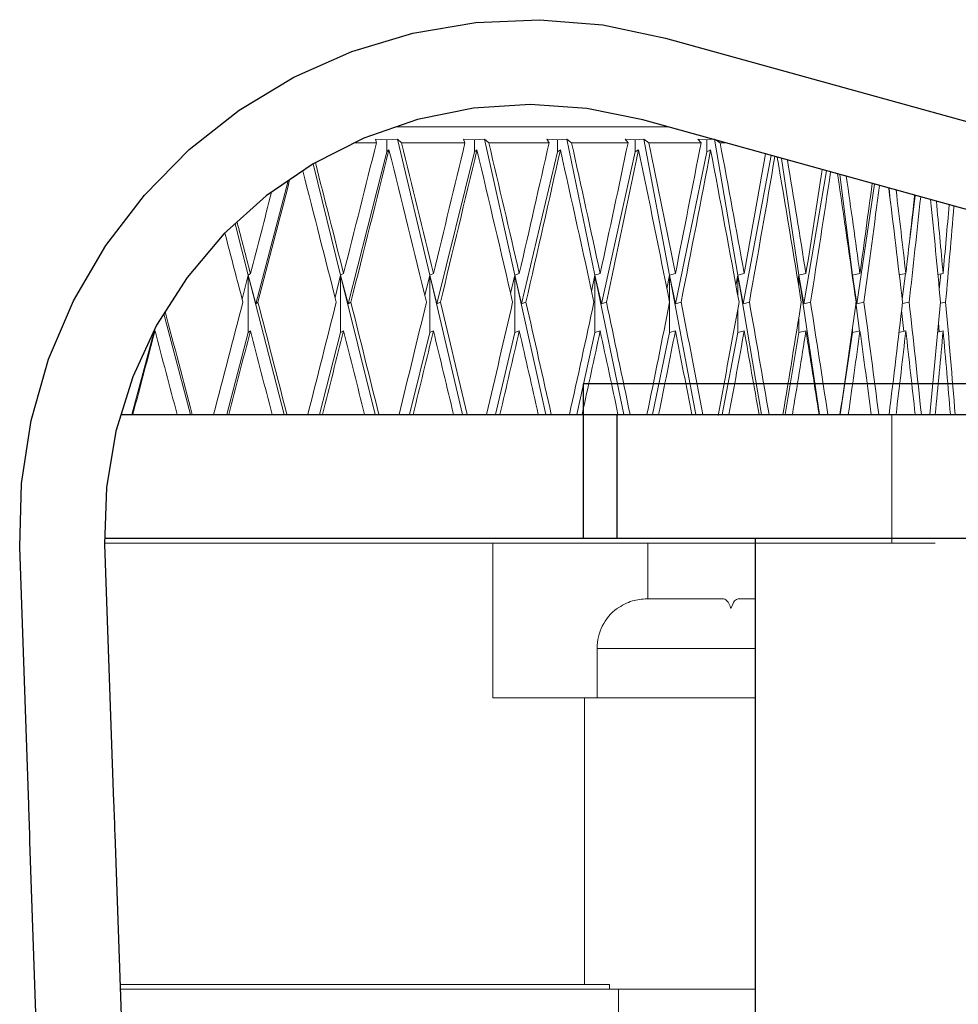
# Model space of a CAD drawing. Units: inches. Extents: x 0.5 to 10.9, y 0.1 to 16.9.
# Drawn here: x 5.1 to 5.2, y 12.2 to 12.3 of the extents above; entities that cross this region are included whole.
import ezdxf

# ---------------------------------------------------------------- set-up
doc = ezdxf.new("R2010")
doc.units = ezdxf.units.IN
doc.header["$LTSCALE"] = 0.75
doc.header["$MEASUREMENT"] = 0
doc.layers.add('Layer 1', color=7, linetype='Continuous')

msp = doc.modelspace()

# ---------------------------------------------------------------- linework, layer by layer
at = {"linetype": 'Continuous', "lineweight": 15}
for p, q in [((5.19214792674741, 12.24211959596478), (5.164732820197263, 12.24211959596478)), ((5.162657584055367, 12.24089682075705), (5.16275059898085, 12.24053185963978)), ((5.163814103361826, 12.24083264016514), (5.162657584055367, 12.24089682075705)), ((5.163814103361826, 12.24083264016514), (5.164879969048851, 12.24089682075705)), ((5.163814103361826, 12.23961174226905), (5.163814103361826, 12.24083264016514)), ((5.164879969048851, 12.24089682075705), (5.168124135905295, 12.22716839268236)), ((5.164879969048851, 12.24089682075705), (5.165269239885298, 12.24053185963978)), ((5.171522649312042, 12.24089682075705), (5.171678297513981, 12.24053185963978)), ((5.172639217080025, 12.24083264016514), (5.171522649312042, 12.24089682075705)), ((5.172639217080025, 12.24083264016514), (5.173644103138159, 12.24089682075705)), ((5.172639217080025, 12.23961174226905), (5.172639217080025, 12.24083264016514)), ((5.173644103138159, 12.24089682075705), (5.176702687471803, 12.22716839268236)), ((5.173644103138159, 12.24089682075705), (5.174082558073092, 12.24053185963978)), ((5.179946854328243, 12.24089682075705), (5.180163636157292, 12.24053185963978)), ((5.181012716348643, 12.24083264016514), (5.179946854328243, 12.24089682075705)), ((5.181012716348643, 12.24083264016514), (5.181946950222962, 12.24089682075705)), ((5.181012716348643, 12.23961174226905), (5.181012716348643, 12.24083264016514)), ((5.181946950222962, 12.24089682075705), (5.18479048704085, 12.22716839268236)), ((5.181946950222962, 12.24089682075705), (5.182430354305307, 12.24053185963978)), ((5.187849067707866, 12.24089682075705), (5.188124893188174, 12.24053185963978)), ((5.188853953766003, 12.24083264016514), (5.187849067707866, 12.24089682075705)), ((5.188853953766003, 12.24083264016514), (5.18970854122707, 12.24089682075705)), ((5.188853953766003, 12.23961174226905), (5.188853953766003, 12.24083264016514)), ((5.18970854122707, 12.24089682075705), (5.19230964817886, 12.22716839268236)), ((5.18970854122707, 12.24089682075705), (5.190232241510571, 12.24053185963978)), ((5.195153188663372, 12.24089682075705), (5.195485399492309, 12.24053185963978)), ((5.196087422537687, 12.24083264016514), (5.195153188663372, 12.24089682075705)), ((5.196087422537687, 12.24083264016514), (5.196854128347301, 12.24089682075705)), ((5.196087422537687, 12.23961174226905), (5.196087422537687, 12.24083264016514)), ((5.196854128347301, 12.24089682075705), (5.199187760555652, 12.22716839268236)), ((5.196854128347301, 12.24089682075705), (5.197413086890165, 12.24053185963978)), ((5.163814103361826, 12.23961174226905), (5.159882264782759, 12.22427762607674)), ((5.16275059898085, 12.24053185963978), (5.160563690479817, 12.24053185963978)), ((5.164013479725281, 12.23980228940117), (5.163814103361826, 12.23961174226905)), ((5.171678297513981, 12.24053185963978), (5.165269239885298, 12.24053185963978)), ((5.172639217080025, 12.23961174226905), (5.168843219598379, 12.22427762607674)), ((5.172884807576274, 12.23980228940117), (5.172639217080025, 12.23961174226905)), ((5.180163636157292, 12.24053185963978), (5.174082558073092, 12.24053185963978)), ((5.181012716348643, 12.23961174226905), (5.177389112542162, 12.22427762607674)), ((5.181302156005014, 12.23980228940117), (5.181012716348643, 12.23961174226905)), ((5.188124893188174, 12.24053185963978), (5.182430354305307, 12.24053185963978)), ((5.188853953766003, 12.23961174226905), (5.185437646231478, 12.22427762607674)), ((5.189184463281261, 12.23980228940117), (5.188853953766003, 12.23961174226905)), ((5.195485399492309, 12.24053185963978), (5.190232241510571, 12.24053185963978)), ((5.196087422537687, 12.23961174226905), (5.192911308228432, 12.22427762607674)), ((5.196455811948692, 12.23980228940117), (5.196087422537687, 12.23961174226905)), ((5.197884003856719, 12.24053185963978), (5.197413086890165, 12.24053185963978)), ((5.202571931912104, 12.23923424917871), (5.19973812269782, 12.22427762607674)), ((5.203604963119981, 12.23894830790868), (5.205358577436513, 12.22716839268236)), ((5.156354641576315, 12.23840965118252), (5.159137448720273, 12.22716839268236)), ((5.208133086260441, 12.23769493117451), (5.205852345232469, 12.22427762607674)), ((5.153856397448699, 12.23669709562576), (5.150592556764927, 12.22427762607674)), ((5.209480157774764, 12.23732206408523), (5.210762673841266, 12.22716839268236)), ((5.212992227604795, 12.23634992916814), (5.211195091679272, 12.22427762607674)), ((5.214447845475586, 12.23594701663319), (5.214573826397839, 12.23471841213055)), ((5.217096275792678, 12.23521393565493), (5.216534496914672, 12.2307663191188)), ((5.148502011843162, 12.23234432265116), (5.149829180250183, 12.22716839268236)), ((5.149829180250183, 12.22716839268236), (5.149205634120104, 12.2247483033061)), ((5.150043149778387, 12.22732966548599), (5.149829180250183, 12.22716839268236)), ((5.149829180250183, 12.22716839268236), (5.150592556764927, 12.22427762607674)), ((5.149829180250183, 12.22716839268236), (5.153431462636309, 12.21311958964199)), ((5.149829180250183, 12.22137283829976), (5.149829180250183, 12.22716839268236)), ((5.159137448720273, 12.22716839268236), (5.158577731186174, 12.2249182586761)), ((5.159434115293156, 12.22732966548599), (5.159137448720273, 12.22716839268236)), ((5.159137448720273, 12.22716839268236), (5.159882264782759, 12.22427762607674)), ((5.159137448720273, 12.22716839268236), (5.162615278544084, 12.21311958964199)), ((5.159137448720273, 12.22137283829976), (5.159137448720273, 12.22716839268236)), ((5.168124135905295, 12.22716839268236), (5.167633336241718, 12.22510147255959)), ((5.168500643222515, 12.22732966548599), (5.168124135905295, 12.22716839268236)), ((5.168124135905295, 12.22716839268236), (5.168843219598379, 12.22427762607674)), ((5.168124135905295, 12.22716839268236), (5.171444014887104, 12.21311958964199)), ((5.168124135905295, 12.22137283829976), (5.168124135905295, 12.22716839268236)), ((5.176702687471803, 12.22716839268236), (5.176285198294675, 12.22530351822555)), ((5.177155409241919, 12.22732966548599), (5.176702687471803, 12.22716839268236)), ((5.176702687471803, 12.22716839268236), (5.177389112542162, 12.22427762607674)), ((5.176702687471803, 12.22716839268236), (5.179832646314249, 12.21311958964199)), ((5.176702687471803, 12.22137283829976), (5.176702687471803, 12.22716839268236)), ((5.18479048704085, 12.22716839268236), (5.184449927308361, 12.2255320809185)), ((5.185315063647565, 12.22732966548599), (5.18479048704085, 12.22716839268236)), ((5.18479048704085, 12.22716839268236), (5.185437646231478, 12.22427762607674)), ((5.18479048704085, 12.22716839268236), (5.187700386092114, 12.21311958964199)), ((5.18479048704085, 12.22137283829976), (5.18479048704085, 12.22716839268236)), ((5.19230964817886, 12.22716839268236), (5.192048786192359, 12.22579824851038)), ((5.192901030680488, 12.22732966548599), (5.19230964817886, 12.22716839268236)), ((5.19230964817886, 12.22716839268236), (5.192911308228432, 12.22427762607674)), ((5.19230964817886, 12.22716839268236), (5.194971463429344, 12.21311958964199)), ((5.19230964817886, 12.22449791686526), (5.19230964817886, 12.22716839268236)), ((5.199187760555652, 12.22716839268236), (5.199008444293796, 12.22611856481006)), ((5.199840245518086, 12.22732966548599), (5.199187760555652, 12.22716839268236)), ((5.199187760555652, 12.22716839268236), (5.19973812269782, 12.22427762607674)), ((5.199187760555652, 12.22716839268236), (5.201575851301556, 12.21311958964199)), ((5.199187760555652, 12.22513573349714), (5.199187760555652, 12.22716839268236)), ((5.205358577436513, 12.22716839268236), (5.205261611723341, 12.22652019217042)), ((5.206065885765629, 12.22732966548599), (5.205358577436513, 12.22716839268236)), ((5.205358577436513, 12.22716839268236), (5.207449950276796, 12.21311958964199)), ((5.205358577436513, 12.22716839268236), (5.205852345232469, 12.22427762607674)), ((5.205358577436513, 12.22592391105872), (5.205358577436513, 12.22716839268236)), ((5.210762673841266, 12.22716839268236), (5.210747609515291, 12.22704971138671)), ((5.211517994782398, 12.22732966548599), (5.210762673841266, 12.22716839268236)), ((5.210762673841266, 12.22716839268236), (5.211195091679272, 12.22427762607674)), ((5.210762673841266, 12.22716839268236), (5.211040257467928, 12.22497076473621)), ((5.210762673841266, 12.22694317395077), (5.210762673841266, 12.22716839268236)), ((5.216144062841668, 12.22732966548599), (5.215483964133849, 12.22719596569716)), ((5.21609926494251, 12.2273205722577), (5.215773107710305, 12.22473838875397)), ((5.219899540458069, 12.22732966548599), (5.219373805198071, 12.22722741066724)), ((5.219676777448111, 12.22728631132015), (5.2195156503928, 12.22571500147206)), ((5.150592556764927, 12.22427762607674), (5.150796516408768, 12.22443133096779)), ((5.159882264782759, 12.22427762607674), (5.160165049516007, 12.22443133096779)), ((5.168843219598379, 12.22427762607674), (5.169202105119169, 12.22443133096779)), ((5.177389112542162, 12.22427762607674), (5.177820648557017, 12.22443133096779)), ((5.185437646231478, 12.22427762607674), (5.185937671121817, 12.22443133096779)), ((5.19230964817886, 12.22137283829976), (5.19230964817886, 12.22436468640434)), ((5.192911308228432, 12.22427762607674), (5.19347501138315, 12.22443133096779)), ((5.199187760555652, 12.22137283829976), (5.199187760555652, 12.22372634177855)), ((5.19973812269782, 12.22427762607674), (5.200360072013009, 12.22443133096779)), ((5.205852345232469, 12.22427762607674), (5.206526553110628, 12.22443133096779)), ((5.211111883140504, 12.224403699287), (5.211475489440094, 12.2215250178751)), ((5.211195091679272, 12.22427762607674), (5.211915062695439, 12.22443133096779)), ((5.215792873565302, 12.22429340722777), (5.216473709783557, 12.22443133096779)), ((5.219625220127043, 12.22432760949932), (5.220158591132158, 12.22443133096779)), ((5.141315753236382, 12.22326131371696), (5.143981009808748, 12.21311958964199)), ((5.205358577436513, 12.22137283829976), (5.205358577436513, 12.22293734289314)), ((5.215712945738634, 12.22360936179658), (5.215930185895726, 12.22149075693756)), ((5.210762673841266, 12.22137283829976), (5.210762673841266, 12.22191673068334)), ((5.219443398644124, 12.2223730934114), (5.21951447982299, 12.2214591946355)), ((5.140288968459526, 12.22137283829976), (5.138088157883473, 12.21311958964199)), ((5.140418180300191, 12.22153411110339), (5.140288968459526, 12.22137283829976)), ((5.140288968459526, 12.22137283829976), (5.140288968459526, 12.22148235080596)), ((5.149829180250183, 12.22137283829976), (5.147660217972888, 12.21311958964199)), ((5.150043149778387, 12.22153411110339), (5.149829180250183, 12.22137283829976)), ((5.159137448720273, 12.22137283829976), (5.157021219833794, 12.21311958964199)), ((5.159434115293156, 12.22153411110339), (5.159137448720273, 12.22137283829976)), ((5.168124135905295, 12.22137283829976), (5.166081015840927, 12.21311958964199)), ((5.168500643222515, 12.22153411110339), (5.168124135905295, 12.22137283829976)), ((5.176702687471803, 12.22137283829976), (5.174752355002209, 12.21311958964199)), ((5.177155409241919, 12.22153411110339), (5.176702687471803, 12.22137283829976)), ((5.18479048704085, 12.22137283829976), (5.182951729948993, 12.21311958964199)), ((5.185315063647565, 12.22153411110339), (5.18479048704085, 12.22137283829976)), ((5.19230964817886, 12.22137283829976), (5.190600172593534, 12.21311958964199)), ((5.192901030680488, 12.22153411110339), (5.19230964817886, 12.22137283829976)), ((5.199187760555652, 12.22137283829976), (5.197624024120067, 12.21311958964199)), ((5.199840245518086, 12.22153411110339), (5.199187760555652, 12.22137283829976)), ((5.205358577436513, 12.22137283829976), (5.203955644476647, 12.21311958964199)), ((5.206065885765629, 12.22153411110339), (5.205358577436513, 12.22137283829976)), ((5.210762673841266, 12.22137283829976), (5.209534054034389, 12.21311958964199)), ((5.211517994782398, 12.22153411110339), (5.210762673841266, 12.22137283829976)), ((5.216144062841668, 12.22153411110339), (5.215452039752645, 12.2213938993898)), ((5.219899540458069, 12.22153411110339), (5.21935458383679, 12.22142810166135)), ((5.136996027113732, 12.21311958964199), (5.214732208984856, 12.21311958964199)), ((5.214732208984856, 12.20011955848613), (5.214732208984856, 12.21311958964199)), ((5.1708596356379, 12.20011955848613), (5.135341760419959, 12.20011955848613)), ((5.174495133973647, 12.20011955848613), (5.1708596356379, 12.20011955848613)), ((5.174495133973647, 12.20011955848613), (5.174495133973647, 12.18451956803189)), ((5.174495133973647, 12.20011955848613), (5.214732208984856, 12.20011955848613)), ((5.190125132081242, 12.1945195965107), (5.190125132081242, 12.20011955848613)), ((5.214732208984856, 12.20011955848613), (5.219100627937177, 12.20011955848613)), ((5.190043003363336, 12.1945195965107), (5.197757052916639, 12.1945195965107)), ((5.199233215697216, 12.1945195965107), (5.200934568914337, 12.1945195965107)), ((5.198495133390274, 12.1895195529383), (5.184995132343435, 12.1895195529383)), ((5.184995132343435, 12.1895195529383), (5.184995132343435, 12.18451956803189)), ((5.200934568914338, 12.1895195529383), (5.198495133390274, 12.1895195529383)), ((5.174495133973647, 12.18451956803189), (5.183745132450209, 12.18451956803189)), ((5.183745132450209, 12.18451956803189), (5.183745132450209, 12.15561958722026)), ((5.183745132450209, 12.18451956803189), (5.200934568914337, 12.18451956803188)), ((5.136888885825261, 12.15561958722026), (5.183745132450209, 12.15561958722026)), ((5.187167229584517, 12.15511957699642), (5.136906346585654, 12.15511957699642)), ((5.183745132450209, 12.15561958722026), (5.186246543887023, 12.15561958722026)), ((5.186246543887023, 12.15561958722026), (5.186246543887023, 12.15511957699642)), ((5.187167229584517, 12.15511957699642), (5.200934568914337, 12.15511957699642)), ((5.187167229584517, 12.15511957699642), (5.187167229584517, 12.13136959002497))]:
    msp.add_line(p, q, dxfattribs=at)
msp.add_line((5.183596224921384, 12.20061803956879), (5.393453499100456, 12.20061803956879))
msp.add_arc((5.189995133519169, 12.18951957906681), 0.005000000000000108, 126.5231404532702, 180, dxfattribs=at)
for centre, major_axis, ratio, start_param, end_param in [((5.125745133519167, 12.20901735654568), (0.09622314365887707, 0.3731390480259437), 0.07295745037638884, 4.780288031507609, 4.815744197509093), ((5.125745133519167, 12.20322180158795), (0.09622314365887691, 0.3731390480259437), 0.07295745037638907, 4.788062045210221, 4.829375416719951), ((5.125745133519167, 12.20322180158795), (-0.08950728261771768, 0.3730516881876183), 0.1195330304829369, 4.740578361263612, 4.781891732773341), ((5.125745133519167, 12.20901735654568), (-0.0895072826177177, 0.3730516881876184), 0.1195330304829365, 4.732804347560999, 4.768260513562484), ((5.125745133519167, 12.20901735654568), (0.09328469997827758, 0.3730963562508714), 0.09656293141398331, 4.785615155215572, 4.821071321217056), ((5.125745133519167, 12.20322180158795), (0.09328469997827753, 0.3730963562508715), 0.0965629314139835, 4.793389168918186, 4.834702540427914), ((5.125745133519167, 12.20322180158795), (-0.08489429306878273, 0.3730112096628456), 0.1416806032066683, 4.73701620448584, 4.778329575995569), ((5.125745133519167, 12.20901735654568), (-0.08489429306878275, 0.3730112096628453), 0.141680603206668, 4.729242190783228, 4.764698356784711), ((5.125745133519167, 12.20901735654568), (0.08950728261771763, 0.3730516881876184), 0.1195330304829366, 4.790148383633065, 4.82560454963455), ((5.125745133519167, 12.20322180158795), (0.08950728261771763, 0.3730516881876184), 0.1195330304829368, 4.797922397335678, 4.839235768845407), ((5.125745133519167, 12.20322180158795), (-0.07945338631993604, 0.3729808492611611), 0.1628018827933309, 4.734583777013714, 4.775897148523443), ((5.125745133519167, 12.20901735654568), (-0.07945338631993606, 0.372980849261161), 0.162801882793331, 4.726809763311102, 4.762265929312585), ((5.125745133519167, 12.20901735654568), (0.08489429306878266, 0.3730112096628457), 0.1416806032066678, 4.793710540410838, 4.829166706412322), ((5.125745133519167, 12.20322180158795), (0.08489429306878264, 0.3730112096628456), 0.1416806032066684, 4.801484554113451, 4.84279792562318), ((5.125745133519167, 12.20322180158795), (-0.07319878530203115, 0.3729654559626974), 0.1826758136816001, 4.733413487073304, 4.774726858583032), ((5.125745133519167, 12.20901735654568), (-0.0731987853020312, 0.3729654559626974), 0.1826758136816, 4.725639473370691, 4.761095639372175), ((5.125745133519167, 12.20901735654568), (0.07945338631993615, 0.3729808492611609), 0.1628018827933305, 4.796142967882965, 4.831599133884448), ((5.125745133519167, 12.20322180158795), (0.07945338631993612, 0.3729808492611611), 0.1628018827933309, 4.803916981585577, 4.845230353095306), ((5.125745133519167, 12.20322180158795), (-0.06615408676988946, 0.372967971787343), 0.201065284813148, 4.733602129557434, 4.774915501067163), ((5.125745133519167, 12.20901735654568), (-0.06615408676988939, 0.3729679717873431), 0.2010652848131475, 4.725828115854821, 4.761284281856305), ((5.125745133519167, 12.20901735654568), (0.07319878530203115, 0.3729654559626974), 0.1826758136816, 4.797313257823374, 4.82972288947802), ((5.125745133519167, 12.20322180158795), (0.07319878530203104, 0.3729654559626974), 0.1826758136816002, 4.805087271525988, 4.844603002062811), ((5.125745133519167, 12.20322180158795), (-0.05835542989773507, 0.3729887537419414), 0.217720806371511, 4.735200342690089, 4.774537710394011), ((5.125745133519167, 12.20901735654568), (-0.05835542989773507, 0.3729887537419416), 0.2177208063715109, 4.727426328987477, 4.758185233596418), ((5.125745133519167, 12.20322180158795), (-0.09328469997827751, 0.3730963562508712), 0.09656293141398356, 4.745111589681104, 4.780758686218035), ((5.125745133519167, 12.20901735654568), (-0.09328469997827761, 0.3730963562508713), 0.0965629314139834, 4.737337575978492, 4.767407159740199), ((5.125745133519167, 12.20901735654568), (0.06615408676988935, 0.3729679717873431), 0.2010652848131475, 4.797124615339245, 4.82526880857275), ((5.125745133519167, 12.20322180158795), (0.06615408676988936, 0.3729679717873431), 0.2010652848131478, 4.804898629041858, 4.840223153896457), ((5.125745133519167, 12.20322180158795), (0.09832166780585584, 0.3731741233915914), 0.04888915425825998, 4.782130686525727, 4.815347725481401), ((5.125745133519167, 12.20322180158795), (-0.04985474798851437, 0.3730252085182069), 0.2323870811682772, 4.738201871085398, 4.77300957388305), ((5.125745133519167, 12.20901735654568), (-0.04985474798851435, 0.3730252085182069), 0.232387081168277, 4.730427857382786, 4.756769135332837), ((5.125745133519167, 12.20901735654568), (0.05835542989773507, 0.3729887537419416), 0.2177208063715109, 4.79552640220659, 4.819924674903828), ((5.125745133519167, 12.20322180158795), (0.0583554298977351, 0.3729887537419415), 0.2177208063715109, 4.803300415909203, 4.834960758642942), ((5.125745133519167, 12.20322180158795), (-0.04072264423442195, 0.3730719005685967), 0.2448126557366414, 4.742534224437849, 4.773492788092706), ((5.125745133519167, 12.20901735654568), (-0.04072264423442198, 0.3730719005685965), 0.2448126557366411, 4.734760210735237, 4.757367973085096), ((5.125745133519167, 12.20901735654568), (0.09832166780585587, 0.3731741233915914), 0.0488891542582597, 4.774356672823114, 4.796411136313105), ((5.125745133519167, 12.20901735654568), (0.04985474798851435, 0.3730252085182069), 0.232387081168277, 4.792524873811282, 4.813737598842733), ((5.125745133519167, 12.20322180158795), (0.04985474798851437, 0.3730252085182073), 0.232387081168277, 4.800298887513895, 4.828862466508475), ((5.125745133519167, 12.20322180158795), (-0.03105027339448281, 0.3731212366304528), 0.2547623649483229, 4.748052828866697, 4.775869450073088), ((5.125745133519167, 12.20901735654568), (-0.03105027339448281, 0.3731212366304528), 0.2547623649483227, 4.740278815164086, 4.759862474530024), ((5.125745133519167, 12.20901735654568), (0.04072264423442198, 0.3730719005685965), 0.2448126557366411, 4.788192520458831, 4.806818023219114), ((5.125745133519167, 12.20322180158795), (0.04072264423442196, 0.3730719005685962), 0.2448126557366417, 4.795966534161444, 4.822038186818245), ((5.125745133519167, 12.20901735654568), (-0.09622314365887705, 0.3731390480259439), 0.07295745037638876, 4.742664699686455, 4.756580886609646), ((5.125745133519167, 12.20322180158795), (-0.09622314365887705, 0.3731390480259443), 0.07295745037638895, 4.750438713389068, 4.769168995812494), ((5.125745133519167, 12.20901735654568), (0.09832166780585587, 0.3731741233915914), 0.0488891542582597, 4.736261381081871, 4.766582659120502), ((5.125745133519167, 12.20901735654568), (-0.09622314365887705, 0.3731390480259439), 0.07295745037638876, 4.704569407945213, 4.734890685983842), ((5.125745133519167, 12.20901735654568), (0.09622314365887707, 0.3731390480259437), 0.07295745037638884, 4.742192739766366, 4.772514017804996), ((5.125745133519167, 12.20901735654568), (-0.09328469997827761, 0.3730963562508713), 0.0965629314139834, 4.69924228423725, 4.72956356227588), ((5.125745133519167, 12.20901735654568), (0.09328469997827758, 0.3730963562508714), 0.09656293141398331, 4.747519863474329, 4.77784114151296), ((5.125745133519167, 12.20901735654568), (-0.0895072826177177, 0.3730516881876184), 0.1195330304829365, 4.694709055819757, 4.725030333858387), ((5.125745133519167, 12.20901735654568), (0.08950728261771763, 0.3730516881876184), 0.1195330304829366, 4.752053091891822, 4.782374369930452), ((5.125745133519167, 12.20901735654568), (-0.08489429306878275, 0.3730112096628453), 0.141680603206668, 4.691146899041986, 4.721468177080615), ((5.125745133519167, 12.20901735654568), (0.08489429306878266, 0.3730112096628457), 0.1416806032066678, 4.755615248669595, 4.785936526708225), ((5.125745133519167, 12.20901735654568), (-0.07945338631993606, 0.372980849261161), 0.162801882793331, 4.68871447156986, 4.719035749608489), ((5.125745133519167, 12.20901735654568), (0.07945338631993615, 0.3729808492611609), 0.1628018827933305, 4.758047676141722, 4.788368954180352), ((5.125745133519167, 12.20901735654568), (-0.0731987853020312, 0.3729654559626974), 0.1826758136816, 4.687544181629449, 4.717865459668079), ((5.125745133519167, 12.20901735654568), (0.07319878530203115, 0.3729654559626974), 0.1826758136816, 4.758918379490352, 4.789539244120762), ((5.125745133519167, 12.20901735654568), (-0.06615408676988939, 0.3729679717873431), 0.2010652848131475, 4.68773282411358, 4.718054102152209), ((5.125745133519167, 12.20901735654568), (0.06615408676988935, 0.3729679717873431), 0.2010652848131475, 4.759029323598003, 4.789350601636633), ((5.125745133519167, 12.20901735654568), (-0.05835542989773507, 0.3729887537419416), 0.2177208063715109, 4.689331037246234, 4.719652315284864), ((5.125745133519167, 12.20901735654568), (0.05835542989773507, 0.3729887537419416), 0.2177208063715109, 4.757431110465348, 4.787752388503979), ((5.125745133519167, 12.20901735654568), (-0.04985474798851435, 0.3730252085182069), 0.232387081168277, 4.692332565641543, 4.722653843680173), ((5.125745133519167, 12.20901735654568), (0.04985474798851435, 0.3730252085182069), 0.232387081168277, 4.754429582070039, 4.784750860108669), ((5.125745133519167, 12.20901735654568), (-0.04072264423442198, 0.3730719005685965), 0.2448126557366411, 4.696664918993994, 4.726986197032624), ((5.125745133519167, 12.20901735654568), (0.04072264423442198, 0.3730719005685965), 0.2448126557366411, 4.750097228717588, 4.780418506756218), ((5.125745133519167, 12.20901735654568), (-0.03105027339448281, 0.3731212366304528), 0.2547623649483227, 4.702183523422843, 4.732504801461473), ((5.125745133519167, 12.20901735654568), (-0.09832166780585562, 0.3731741233915906), 0.04888915425825985, 4.710500766629707, 4.738221340895559), ((5.125745133519167, 12.20322180158795), (0.09958046850997732, 0.3731970937964953), 0.02451901662182033, 4.745455439962615, 4.768018700378402), ((5.125745133519167, 12.20322180158795), (-0.09832166780585569, 0.3731741233915909), 0.04888915425826007, 4.726032797955163, 4.74859605837095), ((5.125745133519167, 12.20322180158795), (0.09832166780585584, 0.3731741233915914), 0.04888915425825998, 4.751793412407328, 4.774356672823115), ((5.125745133519167, 12.20322180158795), (-0.09622314365887705, 0.3731390480259443), 0.07295745037638895, 4.720101439270669, 4.742664699686455), ((5.125745133519167, 12.20322180158795), (0.09622314365887691, 0.3731390480259437), 0.07295745037638907, 4.757724771091823, 4.780288031507609), ((5.125745133519167, 12.20322180158795), (-0.09328469997827751, 0.3730963562508712), 0.09656293141398356, 4.714774315562706, 4.737337575978492), ((5.125745133519167, 12.20322180158795), (0.09328469997827753, 0.3730963562508715), 0.0965629314139835, 4.763051894799786, 4.785615155215572), ((5.125745133519167, 12.20322180158795), (-0.08950728261771768, 0.3730516881876183), 0.1195330304829369, 4.710241087145214, 4.732804347560999), ((5.125745133519167, 12.20322180158795), (0.08950728261771763, 0.3730516881876184), 0.1195330304829368, 4.767585123217279, 4.790148383633065), ((5.125745133519167, 12.20322180158795), (-0.08489429306878273, 0.3730112096628456), 0.1416806032066683, 4.706678930367442, 4.729242190783228), ((5.125745133519167, 12.20322180158795), (0.08489429306878264, 0.3730112096628456), 0.1416806032066684, 4.771147279995052, 4.793710540410838), ((5.125745133519167, 12.20322180158795), (-0.07945338631993604, 0.3729808492611611), 0.1628018827933309, 4.704246502895316, 4.726809763311102), ((5.125745133519167, 12.20322180158795), (0.07945338631993612, 0.3729808492611611), 0.1628018827933309, 4.773579707467178, 4.796142967882965), ((5.125745133519167, 12.20322180158795), (-0.07319878530203115, 0.3729654559626974), 0.1826758136816001, 4.703076212954906, 4.725639473370691), ((5.125745133519167, 12.20322180158795), (0.07319878530203104, 0.3729654559626974), 0.1826758136816002, 4.774749997407589, 4.797313257823375), ((5.125745133519167, 12.20322180158795), (-0.06615408676988946, 0.372967971787343), 0.201065284813148, 4.703264855439036, 4.725828115854822), ((5.125745133519167, 12.20322180158795), (0.06615408676988936, 0.3729679717873431), 0.2010652848131478, 4.77456135492346, 4.797124615339245), ((5.125745133519167, 12.20322180158795), (-0.05835542989773507, 0.3729887537419414), 0.217720806371511, 4.704863068571691, 4.727426328987477), ((5.125745133519167, 12.20322180158795), (0.0583554298977351, 0.3729887537419415), 0.2177208063715109, 4.772963141790805, 4.79552640220659), ((5.125745133519167, 12.20322180158795), (-0.04985474798851437, 0.3730252085182069), 0.2323870811682772, 4.707864596966999, 4.730427857382786), ((5.125745133519167, 12.20322180158795), (0.04985474798851437, 0.3730252085182073), 0.232387081168277, 4.769961613395496, 4.792524873811282), ((5.125745133519167, 12.20322180158795), (-0.04072264423442195, 0.3730719005685967), 0.2448126557366414, 4.712196950319451, 4.734760210735237), ((5.125745133519167, 12.20322180158795), (0.04072264423442196, 0.3730719005685962), 0.2448126557366417, 4.765629260043045, 4.788192520458831), ((5.125745133519167, 12.20322180158795), (-0.03105027339448281, 0.3731212366304528), 0.2547623649483229, 4.717715554748299, 4.740278815164086)]:
    msp.add_ellipse(centre, major_axis=major_axis, ratio=ratio, start_param=start_param, end_param=end_param, dxfattribs=at)
for points, knots in [([(5.187007023768565, 12.19352849329334), (5.187510370689914, 12.19383476552758), (5.188452269836166, 12.19440788427275), (5.18953764711382, 12.19448410692264), (5.190043003363336, 12.1945195965107)], [0, 0, 0, 0, 0.5343957719428636, 1, 1, 1, 1]), ([(5.197757052916643, 12.1945195965107), (5.19783671755134, 12.19450124412413), (5.198065097812282, 12.19444863203534), (5.198317775199957, 12.19403974504439), (5.198467802247489, 12.19360727789631), (5.198495133390274, 12.19352849329334)], [0, 0, 0, 0, 0.3046362185794743, 0.8733222634843817, 1, 1, 1, 1]), ([(5.198495133390274, 12.19352849329334), (5.198616681440768, 12.1938325845711), (5.198845101768377, 12.19440405099119), (5.199109506976029, 12.19448276714851), (5.199233215697216, 12.1945195965107)], [0, 0, 0, 0, 0.5321244907160612, 0.9999999999999999, 0.9999999999999999, 0.9999999999999999, 0.9999999999999999])]:
    msp.add_open_spline(points, degree=3, knots=knots, dxfattribs=at)
at = {"layer": 'Layer 1', "color": 7, "lineweight": 25}
for points in [[(5.126770556946823, 12.19972479490299), (5.126949787167185, 12.20614995609995), (5.127925380853153, 12.21250245639675), (5.129687649884705, 12.21868347696921), (5.132207529901784, 12.22459419899313), (5.135443361988308, 12.23014742938832), (5.13934864316818, 12.23525306863862), (5.143858463037272, 12.23982973653584), (5.148905973567448, 12.24381058505187), (5.154407856926539, 12.24712973497056), (5.160282732906385, 12.24973874569182), (5.166435657930787, 12.25159208305156), (5.172772657235562, 12.25266552674972), (5.179193943184508, 12.25293970054627), (5.185598759329419, 12.25240976038121), (5.191888286846101, 12.25108442556254)], [(5.191888286846101, 12.25108442556254), (5.28063243503701, 12.22652019725301)], [(5.189601890521491, 12.24282433443388), (5.183980843286157, 12.24398109596421), (5.17825710197862, 12.24437734007301), (5.172530454235076, 12.24400434745226), (5.16690746937574, 12.24287180622197), (5.161485028600808, 12.2409961861862), (5.156360013110476, 12.23841333338899), (5.151628335292937, 12.23516975080645), (5.147370406544354, 12.23132162953469), (5.143665669448882, 12.22694066166186), (5.14057806559866, 12.22210628977211), (5.138165723713797, 12.21689989407362), (5.136469333898376, 12.21141738695456), (5.135520866948465, 12.20575855605115), (5.135338730292098, 12.20002415781159)], [(5.278346038712399, 12.21826010612436), (5.189601890521491, 12.24282433443388)], [(5.227554131886002, 12.21618878606418), (5.22062228201203, 12.21618878606418), (5.214166118831013, 12.21618878606418), (5.208233114131051, 12.21618878606418), (5.202862020392224, 12.21618878606418), (5.198090621282603, 12.21618878606418), (5.193955731658267, 12.21618878606418), (5.190483509443268, 12.21618878606418), (5.187699143749654, 12.21618878606418), (5.185622010817468, 12.21618878606418), (5.184264705202732, 12.21618878606418), (5.183641759085475, 12.21618878606418), (5.183596224921384, 12.21618878606418)], [(5.183596224921384, 12.21618878606418), (5.183596224921384, 12.20061803956879)], [(5.136996027113732, 12.213119589642), (5.142993798325531, 12.21311958964199), (5.154716423549161, 12.21311958964199), (5.166057336844027, 12.21311958964199), (5.176863465913812, 12.21311958964199), (5.186989488958226, 12.21311958964199)], [(5.186989488958226, 12.21311958964199), (5.192376083689084, 12.21311958964199), (5.198144390348713, 12.21311958964199), (5.204213028728947, 12.21311958964199), (5.21046961663756, 12.21311958964199), (5.216826960994378, 12.21311958964199), (5.22317267960717, 12.21311958964199), (5.229406016027738, 12.21311958964199), (5.235430089055882, 12.21311958964199)], [(5.186989488958226, 12.21311958964199), (5.186989488958226, 12.20061803956879)], [(5.135338730292098, 12.20002415781159), (5.136245538325923, 12.17402221249118)], [(5.135357593236915, 12.20061803956879), (5.142993798325531, 12.20061803956879), (5.154716423549161, 12.20061803956879), (5.166057336844027, 12.20061803956879), (5.176863465913812, 12.20061803956879), (5.186989488958226, 12.20061803956879)], [(5.186989488958226, 12.20061803956879), (5.192376083689084, 12.20061803956879), (5.198144390348713, 12.20061803956879), (5.200934568914338, 12.20061803956879)], [(5.200934568914338, 12.20061803956879), (5.200934568914338, 12.10061726472719)], [(5.200934568914338, 12.20061803956879), (5.201324031339123, 12.20061803956879), (5.203044641454593, 12.20061803956879), (5.206140964612835, 12.20061803956879), (5.210609125565842, 12.20061803956879), (5.216433623321585, 12.20061803956879), (5.223604769760041, 12.20061803956879), (5.232112876761192, 12.20061803956879), (5.241930817588987, 12.20061803956879), (5.2530489041234, 12.20061803956879), (5.26543419675637, 12.20061803956879), (5.279073132119866, 12.20061803956879), (5.29392695773381, 12.20061803956879), (5.309970484486154, 12.20061803956879), (5.327168835144825, 12.20061803956879), (5.345491007725762, 12.20061803956879), (5.364894374500881, 12.20061803956879), (5.385344058238108, 12.20061803956879), (5.406795493585353, 12.20061803956879), (5.429204115190529, 12.20061803956879)], [(5.127679302604655, 12.17372478720658), (5.126770556946823, 12.19972479490299)], [(5.136245538325923, 12.17402221249118), (5.136259101693952, 12.17361531145036), (5.136274602685983, 12.17320937922154), (5.136289134866011, 12.17280247818072), (5.13630269823404, 12.1723955771399), (5.136316261602069, 12.17198867609908), (5.136330793782097, 12.17158177505825), (5.136344357150122, 12.17117487401744), (5.136359858142157, 12.17076894178862)], [(5.127809123412916, 12.17002683179512), (5.127792653608886, 12.17048701749605), (5.127777152616851, 12.17094914082098), (5.12776068281282, 12.17141126414591), (5.127743244196786, 12.17187338747084), (5.127727743204751, 12.17233647960778), (5.12771127340072, 12.17279860293271), (5.127695772408689, 12.17326072625764), (5.127679302604655, 12.17372478720658)], [(5.145310712228202, 11.66881775545668), (5.127809123412916, 12.17002683179512)], [(5.136359858142157, 12.17076894178862), (5.153862415769439, 11.66956180307418)]]:
    msp.add_lwpolyline(points, dxfattribs=at)

doc.saveas('drawing.dxf')
